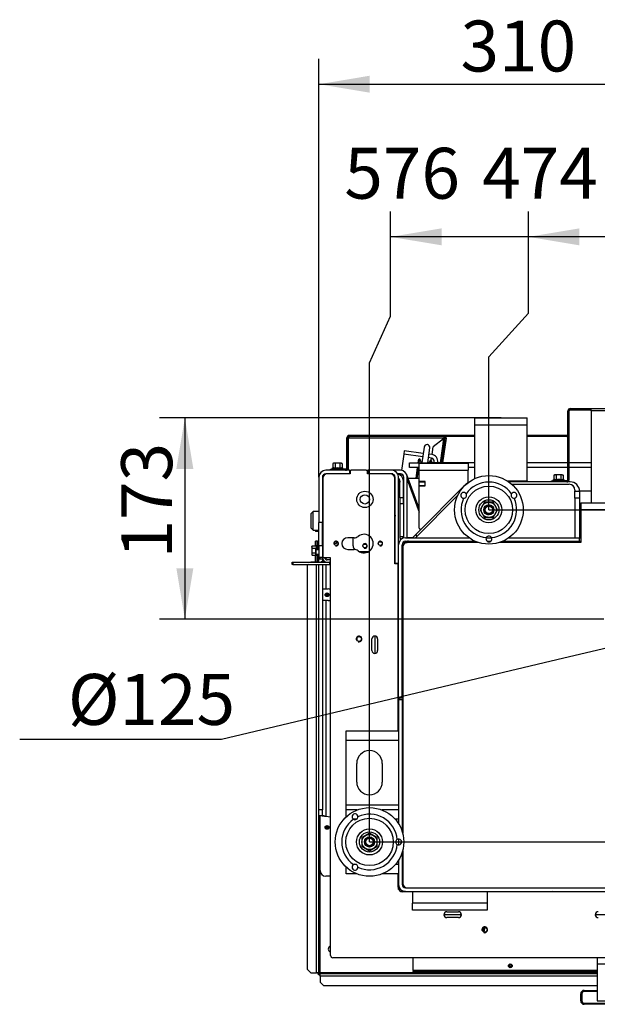
# Model space of a CAD drawing. Units: millimetres. Extents: x 0 to 902, y 595 to 1486.
# Drawn here: x 284 to 333, y 1263 to 1348 of the extents above; entities that cross this region are included whole.
import ezdxf
from ezdxf import colors
from ezdxf.entities.mleader import LeaderData, LeaderLine
from ezdxf.enums import TextEntityAlignment as Align
from ezdxf.math import Vec2, Vec3

# ---------------------------------------------------------------- set-up
doc = ezdxf.new("R2010")
doc.units = ezdxf.units.MM
for name, color, linetype in [('Default', 7, 'Continuous'), ('H07-011-0', 7, 'Continuous'), ('H19-203-0', 7, 'Continuous'), ('H23-027', 7, 'Continuous'), ('H23-028', 7, 'Continuous'), ('H23-156-1', 7, 'Continuous'), ('H28-028', 7, 'Continuous'), ('H28-084', 7, 'Continuous'), ('H49-006', 7, 'Continuous'), ('H49-008', 7, 'Continuous'), ('H49-009', 7, 'Continuous'), ('H49-010', 7, 'Continuous'), ('H49-011', 7, 'Continuous'), ('H49-013', 7, 'Continuous'), ('H49-014', 7, 'Continuous'), ('H49-016', 7, 'Continuous'), ('H49-017', 7, 'Continuous'), ('H49-019', 7, 'Continuous'), ('H49-021', 7, 'Continuous'), ('H49-023L', 7, 'Continuous'), ('H49-024R', 7, 'Continuous'), ('H49-032', 7, 'Continuous'), ('H49-035', 7, 'Continuous'), ('H49-040', 7, 'Continuous'), ('H49-041', 7, 'Continuous'), ('H49-043', 7, 'Continuous'), ('H49-044', 7, 'Continuous'), ('H49-047R', 7, 'Continuous'), ('H49-064', 7, 'Continuous'), ('H49-078R', 7, 'Continuous'), ('H49-081', 7, 'Continuous'), ('H49-085', 7, 'Continuous'), ('H49-086', 7, 'Continuous'), ('H49-087', 7, 'Continuous'), ('H49-090', 7, 'Continuous'), ('H49-096L', 7, 'Continuous'), ('HZ-089-1', 7, 'Continuous'), ('HZ-358-3', 7, 'Continuous'), ('HZ-364-0', 7, 'Continuous'), ('KOUTOVÝ_1', 7, 'Continuous'), ('NUT_DIN_EN_ISO_4', 7, 'Continuous'), ('PO-015-1', 7, 'Continuous'), ('RIVET_A_DIN_7337', 7, 'Continuous'), ('SCREW_DIN_912_M5', 7, 'Continuous'), ('SCREW_DIN_ISO_10', 7, 'Continuous'), ('SROUB_M5X8-10.9_', 7, 'Continuous'), ('SVORKA', 7, 'Continuous'), ('UCHYTNY_HAK_5X50', 7, 'Continuous')]:
    doc.layers.add(name, color=color, linetype=linetype)
doc.styles.add('SEACAD_Arial', font='arial.ttf')
doc.dimstyles.new('ISO', dxfattribs={"dimtxt": 4.375, "dimasz": 4.375, "dimexe": 2.1875, "dimexo": 0, "dimgap": 1.09375, "dimtad": 1, "dimdec": 0, "dimlfac": 10, "dimtxsty": 'SEACAD_Arial', "dimblk1": '_SE_FILLED', "dimblk2": '_SE_FILLED', "dimsah": 1, "dimcen": 2.1875, "dimadec": 0, "dimazin": 0, "dimtfac": 0.5, "dimtdec": 3, "dimtmove": 0, "dimatfit": 3, "dimfxl": 1, "dimarcsym": 0})

# ---------------------------------------------------------------- blocks, each defined once
blk = doc.blocks.new('_SE_FILLED')
at = {"color": 0}
blk.add_line((0, 0), (-1, 0), dxfattribs=at)
blk.add_solid([(0, 0), (-1, -0.1665), (-1, 0.1665), (0, 0)], dxfattribs=at)
blk = doc.blocks.new('SE18')
at = {"layer": 'H07-011-0', "color": 7, "linetype": 'Continuous'}
for p, q in [((317.62, 1273.103), (317.62, 1272.103)), ((324.02, 1273.103), (324.02, 1272.103)), ((317.62, 1271.503), (317.62, 1272.103)), ((324.02, 1272.103), (317.62, 1272.103)), ((324.02, 1271.503), (317.62, 1271.503)), ((324.02, 1272.103), (324.02, 1271.503))]:
    blk.add_line(p, q, dxfattribs=at)
at = {"layer": 'H19-203-0', "color": 7, "linetype": 'Continuous'}
for p, q in [((309.07, 1305.753), (308.87, 1305.553)), ((308.87, 1305.553), (308.87, 1304.353)), ((309.07, 1304.153), (309.07, 1305.753)), ((309.57, 1305.753), (309.07, 1305.753)), ((308.87, 1304.353), (309.07, 1304.153)), ((309.07, 1304.153), (309.57, 1304.153))]:
    blk.add_line(p, q, dxfattribs=at)
at = {"layer": 'H23-027', "color": 7, "linetype": 'Continuous'}
for p, q in [((318.189, 1309.328), (318.189, 1309.928)), ((318.189, 1309.928), (322.389, 1309.928)), ((322.389, 1309.928), (322.389, 1309.328)), ((318.189, 1309.328), (322.389, 1309.328)), ((318.189, 1308.328), (318.189, 1309.328)), ((322.389, 1308.288), (322.389, 1309.328)), ((318.689, 1308.328), (318.189, 1308.328)), ((318.189, 1307.978), (318.689, 1307.978)), ((318.189, 1304.33), (318.189, 1307.978)), ((318.689, 1307.978), (318.689, 1308.328)), ((322.17, 1308.069), (322.389, 1308.288))]:
    blk.add_line(p, q, dxfattribs=at)
blk.add_arc((318.289, 1304.33), 0.1, 180, 315, dxfattribs=at)
at = {"layer": 'H23-028', "color": 7, "linetype": 'Continuous'}
for p, q in [((318.189, 1308.003), (318.189, 1308.303)), ((318.189, 1308.303), (318.689, 1308.303)), ((318.189, 1308.003), (318.689, 1308.003))]:
    blk.add_line(p, q, dxfattribs=at)
at = {"layer": 'H23-156-1', "color": 7, "linetype": 'Continuous'}
for p, q in [((318.114, 1309.954), (318.156, 1310.256)), ((318.249, 1310.294), (318.156, 1310.256)), ((318.201, 1309.954), (318.249, 1310.294)), ((318.386, 1309.954), (318.249, 1310.294)), ((317.922, 1308.587), (318.058, 1309.554)), ((318.009, 1308.587), (318.145, 1309.554)), ((319.175, 1310.163), (319.011, 1309.954)), ((319.175, 1310.163), (319.146, 1309.954)), ((319.254, 1310.102), (319.175, 1310.163)), ((319.254, 1310.102), (319.233, 1309.954))]:
    blk.add_line(p, q, dxfattribs=at)
at = {"layer": 'H28-028', "color": 7, "linetype": 'Continuous'}
for p, q in [((322.97, 1313.21), (322.97, 1313.803)), ((322.97, 1313.803), (327.47, 1313.803)), ((327.47, 1313.21), (327.47, 1313.803)), ((322.97, 1308.595), (322.97, 1313.21)), ((322.97, 1313.21), (327.47, 1313.21)), ((327.47, 1308.394), (327.47, 1313.21)), ((325.758, 1308.394), (327.47, 1308.394)), ((327.47, 1308.394), (327.47, 1308.303))]:
    blk.add_line(p, q, dxfattribs=at)
at = {"layer": 'H28-084', "color": 7, "linetype": 'Continuous'}
blk.add_arc((310.62, 1268.148), 0.25, 101.53694, 258.46306, dxfattribs=at)
at = {"layer": 'H49-006', "color": 7, "linetype": 'Continuous'}
for p, q in [((317.02, 1303.503), (322.462, 1303.503)), ((323.948, 1303.503), (324.406, 1303.503)), ((325.892, 1303.503), (331.97, 1303.503)), ((331.97, 1303.503), (332.07, 1303.503)), ((331.97, 1303.203), (331.97, 1303.503)), ((316.42, 1289.703), (316.42, 1302.903)), ((316.72, 1289.703), (316.72, 1302.903)), ((317.02, 1303.203), (322.988, 1303.203)), ((324.027, 1303.203), (324.327, 1303.203)), ((325.365, 1303.203), (331.97, 1303.203)), ((331.97, 1303.203), (332.07, 1303.203)), ((316.72, 1289.703), (316.42, 1289.703))]:
    blk.add_line(p, q, dxfattribs=at)
for centre, radius, start, end in [((317.02, 1302.903), 0.6, 90, 180), ((317.02, 1302.903), 0.3, 90, 180), ((317.02, 1298.803), 0.3, 180, 203.55646), ((317.02, 1298.803), 0.6, 240, 242.72039)]:
    blk.add_arc(centre, radius, start, end, dxfattribs=at)
at = {"layer": 'H49-008', "color": 7, "linetype": 'Continuous'}
for p, q in [((316.42, 1289.603), (316.42, 1278.919)), ((316.42, 1289.603), (316.72, 1289.603)), ((316.72, 1289.603), (316.72, 1278.282)), ((316.42, 1277.603), (316.42, 1277.103)), ((316.72, 1276.425), (316.72, 1273.703)), ((316.42, 1275.787), (316.42, 1273.703)), ((317.02, 1273.403), (340.5, 1273.403)), ((317.02, 1273.103), (340.5, 1273.103))]:
    blk.add_line(p, q, dxfattribs=at)
for radius in [0.6, 0.3]:
    blk.add_arc((317.02, 1273.703), radius, 180, 270, dxfattribs=at)
at = {"layer": 'H49-009', "color": 7, "linetype": 'Continuous'}
for p, q in [((317.206, 1303.103), (317.248, 1303.153)), ((317.248, 1303.153), (317.52, 1303.153)), ((331.97, 1303.153), (332.07, 1303.153)), ((316.745, 1302.553), (316.77, 1302.583)), ((316.745, 1299.906), (316.745, 1302.553)), ((316.77, 1302.553), (316.745, 1302.553)), ((316.745, 1299.854), (316.745, 1299.906)), ((316.745, 1299.906), (316.77, 1299.906)), ((316.745, 1297.687), (316.745, 1299.854)), ((316.745, 1299.854), (316.77, 1299.854)), ((316.745, 1297.479), (316.745, 1297.687)), ((316.745, 1297.687), (316.77, 1297.687)), ((316.745, 1295.313), (316.745, 1297.479)), ((316.745, 1297.479), (316.77, 1297.479)), ((316.745, 1295.313), (316.77, 1295.313)), ((316.745, 1295.313), (316.745, 1295.261)), ((316.745, 1295.261), (316.745, 1290.703)), ((316.745, 1295.261), (316.77, 1295.261)), ((316.745, 1290.703), (316.72, 1290.703)), ((316.445, 1289.703), (316.445, 1289.603)), ((316.72, 1288.703), (316.745, 1288.703)), ((316.745, 1288.703), (316.745, 1278.203)), ((316.745, 1276.504), (316.745, 1273.583))]:
    blk.add_line(p, q, dxfattribs=at)
at = {"layer": 'H49-010', "color": 7, "linetype": 'Continuous'}
for p, q in [((332.07, 1306.503), (349.07, 1306.503)), ((332.07, 1306.503), (332.07, 1305.903)), ((349.07, 1305.903), (332.07, 1305.903)), ((332.07, 1305.903), (332.07, 1303.103)), ((316.77, 1302.703), (316.77, 1278.115)), ((323.248, 1303.103), (317.17, 1303.103)), ((332.07, 1303.103), (325.106, 1303.103)), ((316.77, 1276.592), (316.77, 1273.803))]:
    blk.add_line(p, q, dxfattribs=at)
for centre, start, end in [((317.17, 1302.703), 90, 180), ((317.17, 1273.803), 180, 270)]:
    blk.add_arc(centre, 0.4, start, end, dxfattribs=at)
at = {"layer": 'H49-011', "color": 7, "linetype": 'Continuous'}
for p, q in [((326.142, 1308.103), (331.07, 1308.103)), ((317.87, 1303.503), (321.492, 1307.125)), ((331.57, 1307.603), (331.57, 1307.503)), ((316.77, 1302.703), (316.77, 1303.069)), ((316.796, 1303.103), (317.07, 1303.103)), ((317.07, 1303.103), (317.17, 1303.103)), ((317.07, 1303.091), (317.07, 1303.103)), ((317.47, 1303.103), (317.57, 1303.203)), ((331.57, 1303.203), (331.57, 1303.103)), ((316.77, 1273.753), (316.773, 1273.753)), ((317.12, 1273.403), (317.12, 1273.406))]:
    blk.add_line(p, q, dxfattribs=at)
blk.add_arc((331.07, 1307.603), 0.5, 0, 90, dxfattribs=at)
at = {"layer": 'H49-013', "color": 7, "linetype": 'Continuous'}
for p, q in [((316.487, 1273.17), (316.596, 1273.279)), ((317.02, 1273.103), (316.576, 1273.103)), ((321.82, 1271.103), (320.32, 1271.103)), ((334.82, 1271.103), (333.32, 1271.103))]:
    blk.add_line(p, q, dxfattribs=at)
at = {"layer": 'H49-014', "color": 7, "linetype": 'Continuous'}
for p, q in [((316.37, 1301.203), (316.42, 1301.203)), ((316.745, 1297.803), (316.72, 1297.803)), ((314.42, 1293.558), (314.42, 1295.048)), ((316.42, 1289.603), (316.42, 1289.703)), ((316.42, 1273.26), (316.42, 1273.703)), ((316.487, 1273.17), (316.596, 1273.279))]:
    blk.add_line(p, q, dxfattribs=at)
at = {"layer": 'H49-016', "color": 7, "linetype": 'Continuous'}
for p, q in [((309.895, 1308.603), (309.895, 1301.778)), ((312.245, 1309.003), (310.295, 1309.003)), ((312.245, 1309.203), (312.245, 1309.003)), ((313.645, 1309.303), (312.345, 1309.303)), ((313.745, 1309.003), (313.745, 1309.203)), ((315.695, 1309.003), (313.745, 1309.003)), ((316.095, 1301.253), (316.095, 1308.603)), ((312.614, 1303.503), (312.045, 1303.503)), ((310.57, 1301.778), (309.895, 1301.778)), ((310.57, 1267.603), (310.57, 1301.778)), ((312.045, 1302.503), (312.614, 1302.503)), ((316.37, 1301.253), (316.095, 1301.253)), ((316.37, 1286.903), (316.37, 1301.253)), ((314.12, 1293.803), (314.12, 1294.803)), ((314.62, 1294.803), (314.62, 1293.803)), ((316.37, 1273.453), (316.37, 1274.603)), ((317.62, 1273.053), (316.77, 1273.053)), ((329.57, 1273.053), (324.02, 1273.053)), ((329.62, 1273.103), (329.57, 1273.053)), ((330.57, 1273.053), (330.52, 1273.103)), ((336.17, 1273.053), (330.57, 1273.053)), ((320.57, 1271.353), (321.57, 1271.353)), ((321.57, 1270.853), (320.57, 1270.853)), ((370.37, 1267.403), (310.77, 1267.403))]:
    blk.add_line(p, q, dxfattribs=at)
for centre, radius in [((311.045, 1303.003), 0.162), ((314.845, 1303.003), 0.162), ((313.02, 1294.803), 0.207), ((323.82, 1269.803), 0.207)]:
    blk.add_circle(centre, radius, dxfattribs=at)
for centre, radius, start, end in [((310.295, 1308.603), 0.4, 90, 180), ((312.345, 1309.203), 0.1, 90, 180), ((313.645, 1309.203), 0.1, 0, 90), ((315.695, 1308.603), 0.4, 0, 90), ((312.045, 1303.003), 0.5, 90, 270), ((312.614, 1304.003), 0.5, 270, 309.71514), ((313.445, 1303.003), 0.8, 230.28486, 129.71514), ((311.045, 1303.003), 0.2, 255, 195), ((314.845, 1303.003), 0.2, 255, 195), ((312.614, 1302.003), 0.5, 50.28486, 90), ((313.02, 1294.803), 0.25, 255, 195), ((314.37, 1294.803), 0.25, 0, 180), ((314.37, 1293.803), 0.25, 180, 0), ((316.77, 1273.453), 0.4, 180, 270), ((320.57, 1271.103), 0.25, 90, 270), ((321.57, 1271.103), 0.25, 270, 90), ((333.57, 1271.103), 0.25, 90, 270), ((323.82, 1269.803), 0.25, 255, 195), ((310.77, 1267.603), 0.2, 180, 270)]:
    blk.add_arc(centre, radius, start, end, dxfattribs=at)
at = {"layer": 'H49-017', "color": 7, "linetype": 'Continuous'}
blk.add_line((332.97, 1307.503), (331.97, 1307.503), dxfattribs=at)
at = {"layer": 'H49-019', "color": 7, "linetype": 'Continuous'}
for p, q in [((317.47, 1303.506), (317.17, 1303.506)), ((317.17, 1303.506), (317.17, 1303.503)), ((317.607, 1303.506), (317.47, 1303.506)), ((317.47, 1303.506), (317.47, 1303.503)), ((317.17, 1303.203), (317.17, 1303.193)), ((316.745, 1301.206), (316.72, 1301.206))]:
    blk.add_line(p, q, dxfattribs=at)
at = {"layer": 'H49-021', "color": 7, "linetype": 'Continuous'}
blk.add_arc((317.27, 1302.703), 0.5, 90, 126.8699, dxfattribs=at)
at = {"layer": 'H49-023L', "color": 7, "linetype": 'Continuous'}
for p, q in [((322.17, 1308.069), (317.887, 1303.786)), ((331.17, 1308.303), (325.892, 1308.303)), ((331.57, 1307.503), (331.97, 1307.503)), ((331.57, 1306.903), (331.57, 1307.503)), ((331.57, 1306.903), (331.57, 1303.503)), ((331.97, 1306.903), (331.57, 1306.903)), ((331.97, 1307.503), (331.97, 1306.903)), ((331.97, 1306.903), (331.97, 1303.503)), ((317.604, 1303.503), (317.887, 1303.786)), ((318.02, 1303.653), (317.887, 1303.786)), ((331.57, 1303.503), (331.97, 1303.503)), ((331.97, 1303.203), (331.97, 1303.103))]:
    blk.add_line(p, q, dxfattribs=at)
for centre, start, end in [((322.735, 1307.503), 125.70978, 135), ((331.17, 1307.503), 0, 90)]:
    blk.add_arc(centre, 0.8, start, end, dxfattribs=at)
at = {"layer": 'H49-024R', "color": 7, "linetype": 'Continuous'}
for p, q in [((309.57, 1308.703), (309.57, 1304.803)), ((309.87, 1308.703), (309.87, 1304.803)), ((312.195, 1309.303), (310.17, 1309.303)), ((312.195, 1309.003), (310.17, 1309.003)), ((312.195, 1309.303), (312.195, 1309.003)), ((312.195, 1309.303), (312.345, 1309.303)), ((313.645, 1309.303), (313.795, 1309.303)), ((315.82, 1309.303), (313.795, 1309.303)), ((313.795, 1309.303), (313.795, 1309.003)), ((315.82, 1309.003), (313.795, 1309.003)), ((316.57, 1309.303), (315.82, 1309.303)), ((316.12, 1301.303), (316.12, 1308.703)), ((316.57, 1309.003), (316.339, 1309.003)), ((316.42, 1302.903), (316.42, 1308.703)), ((316.87, 1303.484), (316.87, 1308.703)), ((318.189, 1306.009), (317.134, 1308.908)), ((317.17, 1303.503), (317.17, 1308.703)), ((309.87, 1304.803), (309.57, 1304.803)), ((309.57, 1302.803), (309.57, 1304.803)), ((309.87, 1302.803), (309.87, 1304.803)), ((309.57, 1302.803), (309.57, 1301.803)), ((309.87, 1302.803), (309.57, 1302.803)), ((309.87, 1302.803), (309.87, 1301.803)), ((316.87, 1303.103), (316.87, 1303.163)), ((317.17, 1303.193), (317.17, 1303.203)), ((309.87, 1301.803), (309.57, 1301.803)), ((309.57, 1301.703), (309.87, 1301.703)), ((309.87, 1301.703), (309.87, 1301.603)), ((309.87, 1301.703), (309.883, 1301.703)), ((309.87, 1301.203), (309.87, 1280.117)), ((310.097, 1301.703), (310.17, 1301.703)), ((310.17, 1301.703), (310.17, 1301.63)), ((310.17, 1301.203), (310.17, 1299.103)), ((316.42, 1301.303), (316.12, 1301.303)), ((309.87, 1299.103), (310.17, 1299.103)), ((310.17, 1299.103), (310.37, 1299.103)), ((310.17, 1298.103), (309.87, 1298.103)), ((310.17, 1298.103), (310.17, 1279.569)), ((310.37, 1298.103), (310.17, 1298.103)), ((316.72, 1298.203), (316.745, 1298.203)), ((316.72, 1297.903), (316.745, 1297.903)), ((309.87, 1280.117), (309.57, 1280.117)), ((309.87, 1279.617), (309.87, 1280.117)), ((309.57, 1279.617), (309.87, 1279.617)), ((309.87, 1279.617), (309.958, 1279.617)), ((310.17, 1279.569), (310.57, 1279.513))]:
    blk.add_line(p, q, dxfattribs=at)
for centre, radius, start, end in [((310.17, 1308.703), 0.6, 90, 180), ((310.17, 1308.703), 0.3, 90, 180), ((315.82, 1308.703), 0.6, 0, 90), ((315.82, 1308.703), 0.3, 0, 90), ((316.57, 1308.703), 0.6, 0, 90), ((316.57, 1308.703), 0.3, 0, 90), ((310.17, 1301.753), 0.05, 270, 30), ((310.37, 1298.603), 0.5, 66.42182, 90), ((310.37, 1298.603), 0.5, 270, 293.57818), ((311.253, 1290.991), 11.473, 262.45032, 264.5829), ((310.736, 1282.552), 3.036, 255.14226, 259.24798)]:
    blk.add_arc(centre, radius, start, end, dxfattribs=at)
at = {"layer": 'H49-032', "color": 7, "linetype": 'Continuous'}
blk.add_arc((313.12, 1301.698), 0.6, 90, 94.59894, dxfattribs=at)
at = {"layer": 'H49-035', "color": 7, "linetype": 'Continuous'}
for p, q in [((316.095, 1302.598), (316.12, 1302.598)), ((316.12, 1302.398), (316.095, 1302.398)), ((316.12, 1301.303), (316.12, 1301.253))]:
    blk.add_line(p, q, dxfattribs=at)
at = {"layer": 'H49-040', "color": 7, "linetype": 'Continuous'}
for p, q in [((309.29, 1303.206), (309.278, 1303.206)), ((309.278, 1303.206), (309.278, 1302.807)), ((309.29, 1302.807), (309.29, 1303.206)), ((309.464, 1303.206), (309.29, 1303.206)), ((309.464, 1303.206), (309.47, 1303.206)), ((309.464, 1302.891), (309.464, 1303.206)), ((309.47, 1302.706), (309.47, 1303.206)), ((309.47, 1303.206), (309.57, 1303.206)), ((309.47, 1302.553), (309.47, 1302.706)), ((309.57, 1302.706), (309.47, 1302.706)), ((309.278, 1301.999), (309.278, 1301.406)), ((309.29, 1301.406), (309.29, 1301.999)), ((309.464, 1301.406), (309.464, 1301.916)), ((309.47, 1301.406), (309.47, 1302.053)), ((309.57, 1301.406), (309.57, 1301.803)), ((308.667, 1301.203), (308.57, 1301.106)), ((308.57, 1301.106), (308.57, 1266.406)), ((308.87, 1301.406), (308.867, 1301.403)), ((309.37, 1301.406), (308.87, 1301.406)), ((309.37, 1301.403), (309.37, 1301.406)), ((309.57, 1301.406), (309.37, 1301.406)), ((309.37, 1266.106), (309.37, 1301.203)), ((309.57, 1301.403), (309.57, 1301.406)), ((309.57, 1266.106), (309.57, 1301.203)), ((309.57, 1276.006), (309.67, 1276.006)), ((309.67, 1266.106), (309.67, 1274.906)), ((308.57, 1266.406), (308.87, 1266.106)), ((308.87, 1266.106), (309.37, 1266.106)), ((309.57, 1266.106), (309.37, 1266.106)), ((309.67, 1266.106), (309.67, 1266.006)), ((317.67, 1266.106), (309.67, 1266.106)), ((333.47, 1266.006), (309.67, 1266.006)), ((309.67, 1265.806), (309.67, 1266.006)), ((333.47, 1265.806), (309.67, 1265.806)), ((309.67, 1265.806), (309.67, 1265.306)), ((309.67, 1265.306), (309.97, 1265.006)), ((309.97, 1265.006), (333.47, 1265.006))]:
    blk.add_line(p, q, dxfattribs=at)
for radius in [0.2, 0.1]:
    blk.add_arc((309.67, 1266.106), radius, 180, 270, dxfattribs=at)
at = {"layer": 'H49-041', "color": 7, "linetype": 'Continuous'}
for p, q in [((309.67, 1301.703), (309.67, 1301.803)), ((309.67, 1274.906), (309.67, 1279.617)), ((310.57, 1274.406), (310.17, 1274.406)), ((317.67, 1266.306), (317.67, 1267.403)), ((333.47, 1266.306), (317.67, 1266.306)), ((317.67, 1266.306), (317.67, 1266.206)), ((317.67, 1266.106), (317.67, 1266.206)), ((317.67, 1266.206), (317.87, 1266.206)), ((317.87, 1266.106), (317.67, 1266.106)), ((333.47, 1266.206), (317.87, 1266.206)), ((317.87, 1266.206), (317.87, 1266.106)), ((333.47, 1266.106), (317.87, 1266.106))]:
    blk.add_line(p, q, dxfattribs=at)
for centre in [(310.27, 1298.606), (310.27, 1278.606), (326.02, 1266.706)]:
    blk.add_circle(centre, 0.16, dxfattribs=at)
blk.add_arc((310.17, 1274.906), 0.5, 180, 270, dxfattribs=at)
at = {"layer": 'H49-043', "color": 7, "linetype": 'Continuous'}
for p, q in [((307.27, 1301.203), (307.27, 1301.403)), ((307.27, 1301.403), (307.32, 1301.403)), ((307.32, 1301.203), (307.27, 1301.203)), ((307.32, 1301.403), (310.47, 1301.403)), ((307.32, 1301.403), (307.32, 1301.203)), ((307.32, 1301.203), (310.47, 1301.203)), ((310.47, 1301.403), (310.47, 1301.203)), ((310.57, 1301.403), (310.47, 1301.403)), ((310.57, 1301.203), (310.47, 1301.203))]:
    blk.add_line(p, q, dxfattribs=at)
at = {"layer": 'H49-044', "color": 7, "linetype": 'Continuous'}
for p, q in [((309.87, 1303.003), (309.895, 1303.003)), ((309.895, 1302.903), (309.87, 1302.903)), ((309.923, 1301.603), (309.87, 1301.603)), ((309.87, 1301.603), (309.87, 1301.403)), ((310.57, 1301.603), (310.27, 1301.603)), ((310.57, 1301.403), (310.47, 1301.403))]:
    blk.add_line(p, q, dxfattribs=at)
for radius, start in [(0.4, 180), (0.2, 187.18076)]:
    blk.add_arc((310.27, 1301.803), radius, start, 270, dxfattribs=at)
at = {"layer": 'H49-047R', "color": 7, "linetype": 'Continuous'}
for p, q in [((309.895, 1305.965), (309.87, 1305.965)), ((309.895, 1305.47), (309.87, 1305.47)), ((309.895, 1304.47), (309.87, 1304.47)), ((309.895, 1303.966), (309.87, 1303.966)), ((309.882, 1303.945), (309.882, 1303.944)), ((309.882, 1303.945), (309.895, 1303.945)), ((311.07, 1303.163), (311.07, 1303.051)), ((311.168, 1303.108), (311.07, 1303.051))]:
    blk.add_line(p, q, dxfattribs=at)
for centre, radius, start, end in [((310.276, 1305.85), 0.407, 159.51012, 163.57626), ((310.264, 1304.038), 0.394, 193.60631, 200.01902), ((310.87, 1303.398), 0.4, 271.8611, 299.99918)]:
    blk.add_arc(centre, radius, start, end, dxfattribs=at)
blk.add_ellipse((310.27, 1303.744), major_axis=(-0.4, 0), ratio=0.999967, start_param=0, end_param=0.355421, dxfattribs=at)
at = {"layer": 'H49-064', "color": 7, "linetype": 'Continuous'}
blk.add_line((312.87, 1294.661), (312.87, 1294.945), dxfattribs=at)
blk.add_line((312.87, 1294.661), (312.87, 1294.945), dxfattribs=at)
at = {"layer": 'H49-078R', "color": 7, "linetype": 'Continuous'}
for p, q in [((316.858, 1310.691), (316.662, 1309.296)), ((316.9, 1310.988), (316.858, 1310.691)), ((318.492, 1310.461), (316.858, 1310.691)), ((318.534, 1310.758), (316.9, 1310.988)), ((319.235, 1310.357), (318.988, 1310.392)), ((319.277, 1310.654), (319.029, 1310.689)), ((319.205, 1310.14), (319.235, 1310.357)), ((319.235, 1310.357), (319.235, 1310.357)), ((319.481, 1309.954), (319.49, 1310.018)), ((319.784, 1309.954), (319.787, 1309.976)), ((316.621, 1308.999), (316.601, 1308.859)), ((316.53, 1308.356), (316.42, 1307.57)), ((316.12, 1305.435), (316.095, 1305.258))]:
    blk.add_line(p, q, dxfattribs=at)
for radius in [0.3, 0.6]:
    blk.add_arc((319.193, 1310.06), radius, 352, 82, dxfattribs=at)
at = {"layer": 'H49-081', "color": 7, "linetype": 'Continuous'}
for p, q in [((312.52, 1302.798), (312.52, 1303.503)), ((313.822, 1302.298), (313.068, 1302.298))]:
    blk.add_line(p, q, dxfattribs=at)
blk.add_circle((313.52, 1302.798), 0.162, dxfattribs=at)
for centre, radius, start, end in [((313.02, 1302.798), 0.5, 180, 216.05326), ((313.52, 1302.798), 0.2, 255, 195)]:
    blk.add_arc(centre, radius, start, end, dxfattribs=at)
at = {"layer": 'H49-085', "color": 7, "linetype": 'Continuous'}
for p, q in [((315.83, 1308.987), (315.807, 1308.987)), ((315.916, 1308.987), (315.83, 1308.987)), ((315.83, 1308.98), (315.83, 1308.987)), ((316.12, 1308.687), (316.086, 1308.687)), ((318.189, 1308.587), (317.251, 1308.587)), ((316.53, 1306.943), (316.53, 1308.387)), ((316.83, 1306.943), (316.83, 1308.387)), ((316.83, 1306.943), (316.53, 1306.943)), ((316.53, 1306.943), (316.53, 1306.445)), ((316.83, 1306.445), (316.83, 1306.943)), ((316.53, 1306.445), (316.53, 1303.587)), ((316.53, 1306.445), (316.83, 1306.445)), ((316.83, 1306.445), (316.83, 1303.587)), ((316.83, 1303.587), (316.53, 1303.587))]:
    blk.add_line(p, q, dxfattribs=at)
for centre, radius, start, end in [((316.23, 1308.387), 0.6, 0, 77.97922), ((316.23, 1308.387), 0.3, 0, 50.80649), ((317.13, 1303.587), 0.6, 180, 206.09828), ((317.13, 1303.587), 0.3, 180, 201.18438)]:
    blk.add_arc(centre, radius, start, end, dxfattribs=at)
at = {"layer": 'H49-086', "color": 7, "linetype": 'Continuous'}
for p, q in [((317.37, 1309.554), (317.37, 1309.954)), ((317.37, 1309.954), (318.87, 1309.954)), ((318.189, 1309.554), (317.37, 1309.554)), ((322.97, 1309.954), (318.87, 1309.954)), ((318.87, 1309.954), (318.87, 1309.928)), ((322.97, 1309.554), (322.389, 1309.554)), ((330.97, 1309.954), (327.47, 1309.954)), ((330.97, 1309.554), (327.47, 1309.554)), ((332.97, 1309.954), (331.07, 1309.954)), ((332.97, 1309.554), (331.07, 1309.554))]:
    blk.add_line(p, q, dxfattribs=at)
at = {"layer": 'H49-087', "color": 7, "linetype": 'Continuous'}
for p, q in [((331.17, 1314.603), (332.97, 1314.603)), ((331.17, 1314.503), (332.97, 1314.503)), ((332.97, 1314.403), (332.97, 1314.603)), ((332.97, 1314.603), (348.17, 1314.603)), ((330.97, 1308.503), (330.97, 1314.403)), ((331.07, 1308.503), (331.07, 1314.403)), ((348.17, 1314.403), (332.97, 1314.403)), ((332.97, 1314.403), (332.97, 1306.503)), ((311.97, 1309.503), (311.97, 1312.103)), ((312.07, 1309.503), (312.07, 1312.103)), ((312.12, 1312.19), (312.12, 1312.103)), ((312.12, 1312.103), (320.292, 1312.103)), ((312.12, 1309.303), (312.12, 1312.103)), ((322.97, 1312.303), (312.17, 1312.303)), ((322.97, 1312.203), (312.17, 1312.203)), ((320.292, 1312.004), (319.388, 1311.323)), ((320.292, 1312.004), (320.004, 1309.954)), ((320.405, 1312.089), (320.105, 1309.954)), ((320.504, 1312.075), (320.206, 1309.954)), ((320.292, 1312.103), (320.276, 1311.992)), ((320.306, 1312.203), (320.292, 1312.103)), ((320.405, 1312.089), (320.292, 1312.004)), ((330.87, 1312.303), (327.47, 1312.303)), ((330.87, 1312.203), (327.47, 1312.203)), ((319.294, 1310.651), (319.388, 1311.323)), ((319.252, 1310.354), (319.252, 1310.354)), ((310.57, 1309.303), (310.57, 1309.403)), ((310.57, 1309.403), (311.07, 1309.403)), ((311.87, 1309.403), (311.07, 1309.403)), ((311.07, 1309.403), (311.07, 1309.303)), ((329.57, 1308.303), (329.57, 1308.403)), ((329.57, 1308.403), (330.07, 1308.403)), ((330.87, 1308.403), (330.07, 1308.403)), ((330.07, 1308.403), (330.07, 1308.303))]:
    blk.add_line(p, q, dxfattribs=at)
for centre, radius, start, end in [((331.17, 1314.403), 0.2, 90, 180), ((331.17, 1314.403), 0.1, 90, 180), ((312.17, 1312.103), 0.2, 90, 180), ((312.17, 1312.103), 0.1, 90, 180), ((320.306, 1312.103), 0.1, 352, 90), ((320.306, 1312.103), 0.2, 352, 30), ((330.87, 1312.403), 0.1, 270, 0), ((330.87, 1312.403), 0.2, 270, 300), ((311.87, 1309.503), 0.2, 270, 0), ((311.87, 1309.503), 0.1, 270, 0), ((330.87, 1308.503), 0.2, 270, 0), ((330.87, 1308.503), 0.1, 270, 0)]:
    blk.add_arc(centre, radius, start, end, dxfattribs=at)
blk.add_ellipse((312.17, 1312.103), major_axis=(0, -0.1), ratio=0.5, start_param=3.141593, end_param=4.712389, dxfattribs=at)
at = {"layer": 'H49-090', "color": 7, "linetype": 'Continuous'}
blk.add_line((317.17, 1308.503), (318.189, 1305.703), dxfattribs=at)
at = {"layer": 'H49-096L', "color": 7, "linetype": 'Continuous'}
for p, q in [((311.92, 1286.103), (311.92, 1286.903)), ((311.92, 1286.903), (316.42, 1286.903)), ((311.92, 1280.503), (311.92, 1286.103)), ((311.92, 1286.103), (316.42, 1286.103)), ((312.82, 1282.503), (312.82, 1284.103)), ((315.02, 1284.103), (315.02, 1282.503)), ((311.92, 1280.103), (311.92, 1280.503)), ((316.42, 1280.503), (311.92, 1280.503)), ((311.92, 1279.522), (311.92, 1280.103)), ((312.852, 1280.103), (311.92, 1280.103)), ((316.42, 1280.103), (314.988, 1280.103)), ((312.793, 1279.303), (312.543, 1279.303)), ((316.42, 1279.303), (316.133, 1279.303)), ((311.92, 1274.603), (311.92, 1275.185)), ((312.793, 1275.403), (312.543, 1275.403)), ((316.42, 1275.403), (316.133, 1275.403)), ((312.852, 1274.603), (311.92, 1274.603)), ((316.42, 1274.603), (314.988, 1274.603))]:
    blk.add_line(p, q, dxfattribs=at)
for centre, start, end in [((313.92, 1284.103), 0, 180), ((313.92, 1282.503), 180, 0)]:
    blk.add_arc(centre, 1.1, start, end, dxfattribs=at)
at = {"layer": 'HZ-089-1', "color": 7, "linetype": 'Continuous'}
for centre, radius in [((324.177, 1305.903), 2.95), ((324.177, 1305.903), 2.037), ((324.177, 1305.903), 1.117), ((324.177, 1305.903), 0.865), ((324.177, 1305.903), 0.325), ((313.92, 1277.353), 2.95), ((313.92, 1277.353), 2.037), ((313.92, 1277.353), 1.117), ((313.92, 1277.353), 0.865), ((313.92, 1277.353), 0.325)]:
    blk.add_circle(centre, radius, dxfattribs=at)
for centre, radius, start, end in [((324.177, 1305.903), 2.389, 35.25618, 144.74382), ((322.012, 1307.153), 0.25, 31.10481, 268.89519), ((324.177, 1305.903), 2.389, 155.25618, 264.74382), ((322.012, 1307.153), 0.25, 268.89519, 31.10481), ((324.177, 1305.903), 2.389, 275.25618, 24.74382), ((326.342, 1307.153), 0.25, 148.89519, 271.10481), ((326.342, 1307.153), 0.25, 271.10481, 148.89519), ((324.177, 1303.403), 0.25, 151.10481, 28.89519), ((324.177, 1303.403), 0.25, 28.89519, 151.10481), ((312.67, 1279.518), 0.25, 1.10481, 238.89519), ((313.92, 1277.353), 2.389, 125.25618, 234.74382), ((312.67, 1279.518), 0.25, 238.89519, 1.10481), ((313.92, 1277.353), 2.389, 5.25618, 114.74382), ((316.42, 1277.353), 0.25, 118.89519, 241.10481), ((316.42, 1277.353), 0.25, 241.10481, 118.89519), ((313.92, 1277.353), 2.389, 245.25618, 354.74382), ((312.67, 1275.188), 0.25, 121.10481, 358.89519), ((312.67, 1275.188), 0.25, 358.89519, 121.10481)]:
    blk.add_arc(centre, radius, start, end, dxfattribs=at)
at = {"layer": 'HZ-358-3', "color": 7, "linetype": 'Continuous'}
for p, q in [((332.37, 1264.598), (333.47, 1264.598)), ((332.37, 1264.598), (332.37, 1264.498)), ((332.07, 1263.698), (332.07, 1264.298)), ((332.07, 1264.298), (332.17, 1264.298)), ((332.07, 1263.698), (332.17, 1263.698)), ((332.17, 1264.298), (332.17, 1263.698)), ((333.47, 1264.498), (332.37, 1264.498)), ((332.37, 1263.498), (348.77, 1263.498)), ((332.37, 1263.398), (332.37, 1263.498)), ((348.77, 1263.398), (332.37, 1263.398))]:
    blk.add_line(p, q, dxfattribs=at)
for centre, radius, start, end in [((332.37, 1264.298), 0.3, 90, 180), ((332.37, 1263.698), 0.3, 180, 270), ((332.37, 1264.298), 0.2, 90, 180), ((332.37, 1263.698), 0.2, 180, 270)]:
    blk.add_arc(centre, radius, start, end, dxfattribs=at)
at = {"layer": 'HZ-364-0', "color": 7, "linetype": 'Continuous'}
for p, q in [((333.47, 1267.406), (333.47, 1266.863)), ((333.47, 1266.863), (334.67, 1266.863)), ((333.47, 1266.863), (333.47, 1263.698)), ((333.47, 1263.698), (334.67, 1263.698))]:
    blk.add_line(p, q, dxfattribs=at)
at = {"layer": 'KOUTOVÝ_1', "color": 7, "linetype": 'Continuous'}
for p, q in [((309.87, 1301.503), (309.77, 1301.403)), ((309.87, 1301.403), (309.87, 1301.503))]:
    blk.add_line(p, q, dxfattribs=at)
at = {"layer": 'NUT_DIN_EN_ISO_4', "color": 7, "linetype": 'Continuous'}
for p, q in [((323.802, 1306.553), (323.426, 1305.903)), ((324.552, 1306.553), (323.802, 1306.553)), ((324.927, 1305.903), (324.552, 1306.553)), ((323.426, 1305.903), (323.802, 1305.253)), ((323.802, 1305.253), (324.552, 1305.253)), ((324.552, 1305.253), (324.927, 1305.903)), ((309.25, 1304.153), (309.271, 1304.076)), ((309.271, 1304.153), (309.271, 1304.076)), ((309.271, 1304.076), (309.549, 1304.076)), ((309.549, 1304.076), (309.569, 1304.153)), ((309.549, 1304.135), (309.549, 1304.076)), ((313.92, 1278.104), (313.27, 1277.729)), ((314.57, 1277.729), (313.92, 1278.104)), ((313.27, 1277.729), (313.27, 1276.978)), ((314.57, 1276.978), (314.57, 1277.729)), ((313.27, 1276.978), (313.92, 1276.603)), ((313.92, 1276.603), (314.57, 1276.978))]:
    blk.add_line(p, q, dxfattribs=at)
for centre, radius in [((324.177, 1305.903), 0.649), ((324.177, 1305.903), 0.438), ((324.177, 1305.903), 0.332), ((313.92, 1277.353), 0.649), ((313.92, 1277.353), 0.438), ((313.92, 1277.353), 0.332)]:
    blk.add_circle(centre, radius, dxfattribs=at)
for centre in [(324.177, 1305.903), (313.92, 1277.353)]:
    blk.add_arc(centre, 0.4, 255, 195, dxfattribs=at)
at = {"layer": 'PO-015-1', "color": 7, "linetype": 'Continuous'}
for radius in [0.7, 0.4]:
    blk.add_circle((313.52, 1306.803), radius, dxfattribs=at)
at = {"layer": 'RIVET_A_DIN_7337', "color": 7, "linetype": 'Continuous'}
for centre, radius in [((310.27, 1298.606), 0.15), ((310.27, 1298.606), 0.113), ((310.27, 1298.606), 0.075), ((310.27, 1278.606), 0.15), ((310.27, 1278.606), 0.113), ((310.27, 1278.606), 0.075), ((326.02, 1266.706), 0.15), ((326.02, 1266.706), 0.113), ((326.02, 1266.706), 0.075)]:
    blk.add_circle(centre, radius, dxfattribs=at)
at = {"layer": 'SCREW_DIN_912_M5', "color": 7, "linetype": 'Continuous'}
for p, q in [((309.319, 1302.553), (309.27, 1302.504)), ((309.27, 1302.504), (309.27, 1302.102)), ((309.27, 1302.504), (309.57, 1302.504)), ((309.27, 1302.102), (309.319, 1302.053)), ((309.27, 1302.102), (309.57, 1302.102)), ((309.319, 1302.553), (309.319, 1302.053)), ((309.57, 1302.553), (309.319, 1302.553)), ((309.319, 1302.053), (309.57, 1302.053))]:
    blk.add_line(p, q, dxfattribs=at)
at = {"layer": 'SCREW_DIN_ISO_10', "color": 7, "linetype": 'Continuous'}
for p, q in [((310.741, 1309.482), (310.69, 1309.463)), ((311.649, 1309.463), (310.69, 1309.463)), ((310.82, 1309.923), (310.766, 1309.892)), ((310.766, 1309.892), (310.766, 1309.513)), ((310.766, 1309.513), (310.968, 1309.513)), ((310.867, 1309.923), (310.82, 1309.923)), ((311.17, 1309.923), (310.867, 1309.923)), ((310.968, 1309.892), (310.867, 1309.923)), ((310.968, 1309.892), (310.968, 1309.513)), ((310.968, 1309.513), (311.372, 1309.513)), ((311.473, 1309.923), (311.17, 1309.923)), ((311.372, 1309.892), (311.372, 1309.513)), ((311.372, 1309.513), (311.574, 1309.513)), ((311.473, 1309.923), (311.52, 1309.923)), ((311.574, 1309.892), (311.473, 1309.923)), ((311.574, 1309.892), (311.52, 1309.923)), ((311.574, 1309.892), (311.574, 1309.513)), ((311.649, 1309.463), (311.598, 1309.482)), ((329.82, 1308.923), (329.766, 1308.892)), ((329.766, 1308.892), (329.766, 1308.513)), ((329.82, 1308.923), (329.867, 1308.923)), ((330.17, 1308.923), (329.867, 1308.923)), ((329.968, 1308.892), (329.867, 1308.923)), ((329.968, 1308.892), (329.968, 1308.513)), ((330.473, 1308.923), (330.17, 1308.923)), ((330.372, 1308.892), (330.372, 1308.513)), ((330.473, 1308.923), (330.52, 1308.923)), ((330.574, 1308.892), (330.473, 1308.923)), ((330.574, 1308.892), (330.52, 1308.923)), ((330.574, 1308.892), (330.574, 1308.513)), ((329.741, 1308.482), (329.69, 1308.463)), ((330.649, 1308.463), (329.69, 1308.463)), ((329.766, 1308.513), (329.968, 1308.513)), ((329.968, 1308.513), (330.372, 1308.513)), ((330.372, 1308.513), (330.574, 1308.513)), ((330.649, 1308.463), (330.598, 1308.482)), ((308.981, 1302.807), (308.95, 1302.706)), ((308.981, 1302.807), (308.95, 1302.753)), ((308.95, 1302.706), (308.95, 1302.753)), ((308.95, 1302.706), (308.95, 1302.403)), ((308.981, 1302.807), (309.36, 1302.807)), ((309.36, 1302.605), (309.36, 1302.807)), ((309.41, 1302.883), (309.391, 1302.832)), ((309.41, 1302.883), (309.41, 1302.553)), ((308.95, 1302.403), (308.95, 1302.1)), ((308.981, 1302.201), (308.95, 1302.1)), ((308.95, 1302.1), (308.95, 1302.053)), ((308.95, 1302.053), (308.981, 1301.999)), ((308.981, 1302.605), (309.36, 1302.605)), ((308.981, 1302.201), (309.27, 1302.201)), ((308.981, 1301.999), (309.36, 1301.999)), ((309.36, 1302.553), (309.36, 1302.605)), ((309.36, 1301.999), (309.36, 1302.053)), ((309.391, 1301.975), (309.41, 1301.924)), ((309.41, 1302.053), (309.41, 1301.924))]:
    blk.add_line(p, q, dxfattribs=at)
for centre, radius, start, end in [((310.701, 1309.434), 0.0309, 110, 270), ((310.848, 1309.221), 0.282, 67.65583, 112.34417), ((310.874, 1309.722), 0.202, 92.00762, 122.37663), ((310.928, 1309.511), 0.0398, 313.76262, 3.61433), ((311.17, 1308.413), 1.09, 78.66819, 101.33181), ((311.48, 1309.722), 0.202, 92.00762, 122.37663), ((311.412, 1309.511), 0.0398, 176.38567, 226.23738), ((311.491, 1309.223), 0.28, 67.53174, 112.46826), ((311.639, 1309.434), 0.0309, 270, 70), ((329.874, 1308.722), 0.202, 92.00762, 122.37663), ((330.48, 1308.722), 0.202, 92.00762, 122.37663), ((329.701, 1308.434), 0.0309, 110, 270), ((329.848, 1308.221), 0.282, 67.65583, 112.34417), ((329.928, 1308.511), 0.0398, 313.76262, 3.61433), ((330.17, 1307.413), 1.09, 78.66819, 101.33181), ((330.412, 1308.511), 0.0398, 176.38567, 226.23738), ((330.491, 1308.223), 0.28, 67.53174, 112.46826), ((330.639, 1308.434), 0.0309, 270, 70), ((309.152, 1302.713), 0.202, 182.00762, 212.37663), ((309.362, 1302.645), 0.0398, 266.38567, 316.23738), ((309.65, 1302.725), 0.28, 157.53174, 202.46826), ((310.46, 1302.403), 1.09, 168.66819, 172.08655), ((309.439, 1302.872), 0.0309, 0, 160), ((309.152, 1302.107), 0.202, 182.00762, 212.37663), ((309.652, 1302.082), 0.282, 185.81018, 202.34417), ((309.439, 1301.934), 0.0309, 200, 0)]:
    blk.add_arc(centre, radius, start, end, dxfattribs=at)
for points in [[(310.741, 1309.482), (310.748, 1309.484), (310.754, 1309.488), (310.763, 1309.499), (310.766, 1309.506), (310.766, 1309.513)], [(311.17, 1309.923), (311.136, 1309.923), (311.102, 1309.92), (311.034, 1309.909), (311.001, 1309.901), (310.968, 1309.892)], [(311.372, 1309.892), (311.339, 1309.901), (311.306, 1309.909), (311.239, 1309.92), (311.204, 1309.923), (311.17, 1309.923)], [(311.574, 1309.513), (311.574, 1309.506), (311.577, 1309.499), (311.586, 1309.488), (311.592, 1309.484), (311.598, 1309.482)], [(330.17, 1308.923), (330.136, 1308.923), (330.102, 1308.92), (330.034, 1308.909), (330.001, 1308.901), (329.968, 1308.892)], [(330.372, 1308.892), (330.339, 1308.901), (330.306, 1308.909), (330.239, 1308.92), (330.204, 1308.923), (330.17, 1308.923)], [(329.741, 1308.482), (329.748, 1308.484), (329.754, 1308.488), (329.763, 1308.499), (329.766, 1308.506), (329.766, 1308.513)], [(330.574, 1308.513), (330.574, 1308.506), (330.577, 1308.499), (330.586, 1308.488), (330.592, 1308.484), (330.598, 1308.482)], [(309.36, 1302.807), (309.367, 1302.807), (309.374, 1302.81), (309.385, 1302.819), (309.389, 1302.825), (309.391, 1302.832)], [(308.981, 1302.605), (308.972, 1302.573), (308.964, 1302.54), (308.953, 1302.472), (308.95, 1302.437), (308.95, 1302.403)], [(308.95, 1302.403), (308.95, 1302.369), (308.953, 1302.335), (308.964, 1302.268), (308.972, 1302.234), (308.981, 1302.201)], [(309.391, 1301.975), (309.389, 1301.981), (309.385, 1301.987), (309.374, 1301.996), (309.367, 1301.999), (309.36, 1301.999)]]:
    blk.add_open_spline(points, degree=3, knots=[0, 0, 0, 0, 0.5, 0.5, 1, 1, 1, 1], dxfattribs=at)
at = {"layer": 'SROUB_M5X8-10.9_', "color": 7, "linetype": 'Continuous'}
for radius, start, end in [(0.445, 330.28452, 0), (0.475, 329.08752, 0), (0.445, 0, 10.26432), (0.475, 0, 11.46132), (0.55, 328.78735, 0), (0.55, 0, 11.76155)]:
    blk.add_arc((323.27, 1269.898), radius, start, end, dxfattribs=at)
at = {"layer": 'SVORKA', "color": 7, "linetype": 'Continuous'}
blk.add_ellipse((318.627, 1309.623), major_axis=(-0.065, -0.461), ratio=0.752501, start_param=3.937197, end_param=4.020873, dxfattribs=at)
at = {"layer": 'UCHYTNY_HAK_5X50', "color": 7, "linetype": 'Continuous'}
for p, q in [((318.61, 1311.296), (318.421, 1309.954)), ((318.926, 1309.954), (319.105, 1311.227)), ((318.453, 1310.181), (318.421, 1309.954)), ((318.926, 1309.954), (318.948, 1310.111)), ((318.193, 1308.328), (318.192, 1308.326)), ((318.193, 1308.328), (318.192, 1308.326))]:
    blk.add_line(p, q, dxfattribs=at)
for centre, start, end in [((318.857, 1311.262), 352, 172), ((318.44, 1308.291), 172, 177.16018)]:
    blk.add_arc(centre, 0.25, start, end, dxfattribs=at)
blk = doc.blocks.new('GDimGGroup')
at = {"layer": 'Default', "color": 7, "linetype": 'Continuous'}
blk.add_line((332.97, 1314.603), (366.352, 1314.603), dxfattribs=at)
blk.add_circle((364.164, 1314.603), 2.188, dxfattribs=at)
at = {"layer": 'Default', "color": 7, "linetype": 'Continuous', "style": 'SEACAD_Arial'}
blk.add_text('0', height=4.375, rotation=90, dxfattribs=at).set_placement((368.977, 1313.311), align=Align.TOP_LEFT)
blk = doc.blocks.new('GDimGGroup1')
at = {"layer": 'Default', "linetype": 'Continuous'}
blk.add_hatch(color=7, dxfattribs=at).paths.add_polyline_path([(364.893, 1310.278), (363.435, 1310.278), (364.164, 1305.903)])
at = {"layer": 'Default', "color": 7, "linetype": 'Continuous'}
for p, q in [((364.164, 1314.603), (364.164, 1305.903)), ((324.177, 1305.903), (366.352, 1305.903))]:
    blk.add_line(p, q, dxfattribs=at)
at = {"layer": 'Default', "color": 7, "linetype": 'Continuous', "style": 'SEACAD_Arial'}
blk.add_text('87', height=4.375, rotation=90, dxfattribs=at).set_placement((368.977, 1303.119), align=Align.TOP_LEFT)
blk = doc.blocks.new('GDimGGroup2')
at = {"layer": 'Default', "linetype": 'Continuous'}
blk.add_hatch(color=7, dxfattribs=at).paths.add_polyline_path([(364.893, 1281.728), (363.435, 1281.728), (364.164, 1277.353)])
at = {"layer": 'Default', "color": 7, "linetype": 'Continuous'}
for p, q in [((364.164, 1305.903), (364.164, 1277.353)), ((313.92, 1277.353), (366.352, 1277.353))]:
    blk.add_line(p, q, dxfattribs=at)
at = {"layer": 'Default', "color": 7, "linetype": 'Continuous', "style": 'SEACAD_Arial'}
blk.add_text('372', height=4.375, rotation=90, dxfattribs=at).set_placement((368.977, 1273.475), align=Align.TOP_LEFT)
blk = doc.blocks.new('GDimGGroup6')
at = {"layer": 'Default', "linetype": 'Continuous'}
blk.add_hatch(color=7, dxfattribs=at).paths.add_polyline_path([(331.953, 1330.099), (327.578, 1329.37), (331.953, 1328.641)])
at = {"layer": 'Default', "color": 7, "linetype": 'Continuous'}
for p, q in [((327.578, 1322.812), (327.578, 1331.557)), ((353.077, 1329.37), (327.578, 1329.37)), ((324.177, 1319.056), (327.578, 1322.812)), ((324.177, 1305.903), (324.177, 1319.056))]:
    blk.add_line(p, q, dxfattribs=at)
at = {"layer": 'Default', "color": 7, "linetype": 'Continuous', "style": 'SEACAD_Arial'}
blk.add_text('474', height=4.375, dxfattribs=at).set_placement((323.6, 1337.026), align=Align.TOP_LEFT)
blk = doc.blocks.new('GDimGGroup7')
at = {"layer": 'Default', "linetype": 'Continuous'}
blk.add_hatch(color=7, dxfattribs=at).paths.add_polyline_path([(320.108, 1330.099), (315.733, 1329.37), (320.108, 1328.641)])
at = {"layer": 'Default', "color": 7, "linetype": 'Continuous'}
for p, q in [((315.733, 1322.565), (315.733, 1331.557)), ((327.578, 1329.37), (315.733, 1329.37)), ((313.92, 1318.539), (315.733, 1322.565)), ((313.92, 1277.353), (313.92, 1318.539))]:
    blk.add_line(p, q, dxfattribs=at)
at = {"layer": 'Default', "color": 7, "linetype": 'Continuous', "style": 'SEACAD_Arial'}
blk.add_text('576', height=4.375, dxfattribs=at).set_placement((311.756, 1337.026), align=Align.TOP_LEFT)
blk = doc.blocks.new('DMBLK7')
at = {"layer": 'Default', "linetype": 'Continuous'}
for points in [[(313.945, 1343.221), (309.57, 1342.491), (313.945, 1341.762)], [(336.195, 1343.221), (336.195, 1341.762), (340.57, 1342.491)]]:
    blk.add_hatch(color=7, dxfattribs=at).paths.add_polyline_path(points)
at = {"layer": 'Default', "color": 7, "linetype": 'Continuous'}
for p, q in [((309.57, 1308.703), (309.57, 1344.679)), ((340.57, 1298.183), (340.57, 1344.679)), ((309.57, 1342.491), (340.57, 1342.491))]:
    blk.add_line(p, q, dxfattribs=at)
at = {"layer": 'Default', "color": 7, "linetype": 'Continuous', "style": 'SEACAD_Arial'}
blk.add_text('310', height=4.375, dxfattribs=at).set_placement((321.739, 1347.96), align=Align.TOP_LEFT)
blk = doc.blocks.new('DMBLK8')
at = {"layer": 'Default', "linetype": 'Continuous'}
for points in [[(297.323, 1309.428), (298.781, 1309.428), (298.052, 1313.803)], [(297.323, 1300.878), (298.052, 1296.503), (298.781, 1300.878)]]:
    blk.add_hatch(color=7, dxfattribs=at).paths.add_polyline_path(points)
at = {"layer": 'Default', "color": 7, "linetype": 'Continuous'}
for p, q in [((325.22, 1313.803), (295.865, 1313.803)), ((298.052, 1313.803), (298.052, 1296.503)), ((334.07, 1296.503), (295.865, 1296.503))]:
    blk.add_line(p, q, dxfattribs=at)
at = {"layer": 'Default', "color": 7, "linetype": 'Continuous', "style": 'SEACAD_Arial'}
blk.add_text('173', height=4.375, rotation=90, dxfattribs=at).set_placement((292.584, 1301.723), align=Align.TOP_LEFT)

msp = doc.modelspace()

# ---------------------------------------------------------------- block references
at = {"layer": 'Default'}
for name in ['GDimGGroup7', 'GDimGGroup6', 'GDimGGroup', 'SE18', 'GDimGGroup1', 'GDimGGroup2']:
    msp.add_blockref(name, (0, 0), dxfattribs=at)

# ---------------------------------------------------------------- dimensions: what is measured, and where the dimension line sits
at = {"layer": 'Default', "color": 7, "linetype": 'Continuous'}
dim = msp.add_linear_dim(base=(340.5698, 1342.4915), p1=(309.5698, 1308.7033), p2=(340.5698, 1312.0533), text='\\A1;<>', dimstyle='ISO', override={"dimdec": 2}, dxfattribs=at)
dim.commit()
dim.dimension.update_dxf_attribs({"geometry": 'DMBLK7', "text_midpoint": (325.0698, 1342.4915), "dimtype": 160})
dim = msp.add_linear_dim(base=(298.0523, 1296.5033), p1=(325.2198, 1313.8033), p2=(340.5698, 1296.5033), angle=90, text='\\A1;<>', dimstyle='ISO', override={"dimdec": 2}, dxfattribs=at)
dim.commit()
dim.dimension.update_dxf_attribs({"geometry": 'DMBLK8', "text_midpoint": (298.0523, 1305.1533), "dimtype": 160})

# ---------------------------------------------------------------- leaders
ml = msp.add_multileader_mtext('Standard', dxfattribs=at)
ml.set_content('{\\pxsm0.9;\\fSolid Edge ISO CE|b0||i0||c0|p34;\\W1.;%%c125\\P}', color=256)
ml.set_leader_properties()
ml.set_arrow_properties(name='_SE_FILLED')
ml.build(insert=Vec2(0, 0))
ml.multileader.update_dxf_attribs({"text_left_attachment_type": 5, "text_right_attachment_type": 5, "dogleg_length": 0.8435, "arrow_head_size": 4.375})
ctx = ml.context
ctx.base_point, ctx.char_height, ctx.arrow_head_size = Vec3(286.0005, 1286.157), 4.375, 4.375
ctx.left_attachment, ctx.right_attachment = 5, 5
notes = []
notes.append((ctx, [(0, (1, 1, 0), (301.2127, 1286.159), (-1, 0), 0.8435, [(0, [(334.8842, 1294.1589)], 0, [])])]))
ctx.mtext.insert = Vec3(288.0005, 1291.794)
for ctx, leaders in notes:
    for number, flags, end, landing, length, lines in leaders:
        leader = LeaderData()
        leader.index, (leader.has_last_leader_line, leader.has_dogleg_vector, leader.attachment_direction) = number, flags
        leader.last_leader_point, leader.dogleg_vector, leader.dogleg_length = Vec3(end), Vec3(landing), length
        for number, points, colour, breaks in lines:
            line = LeaderLine()
            line.index, line.vertices, line.color, line.breaks = number, Vec3.list(points), colors.encode_raw_color(colour), breaks
            leader.lines.append(line)
        ctx.leaders.append(leader)

doc.saveas('drawing.dxf')
